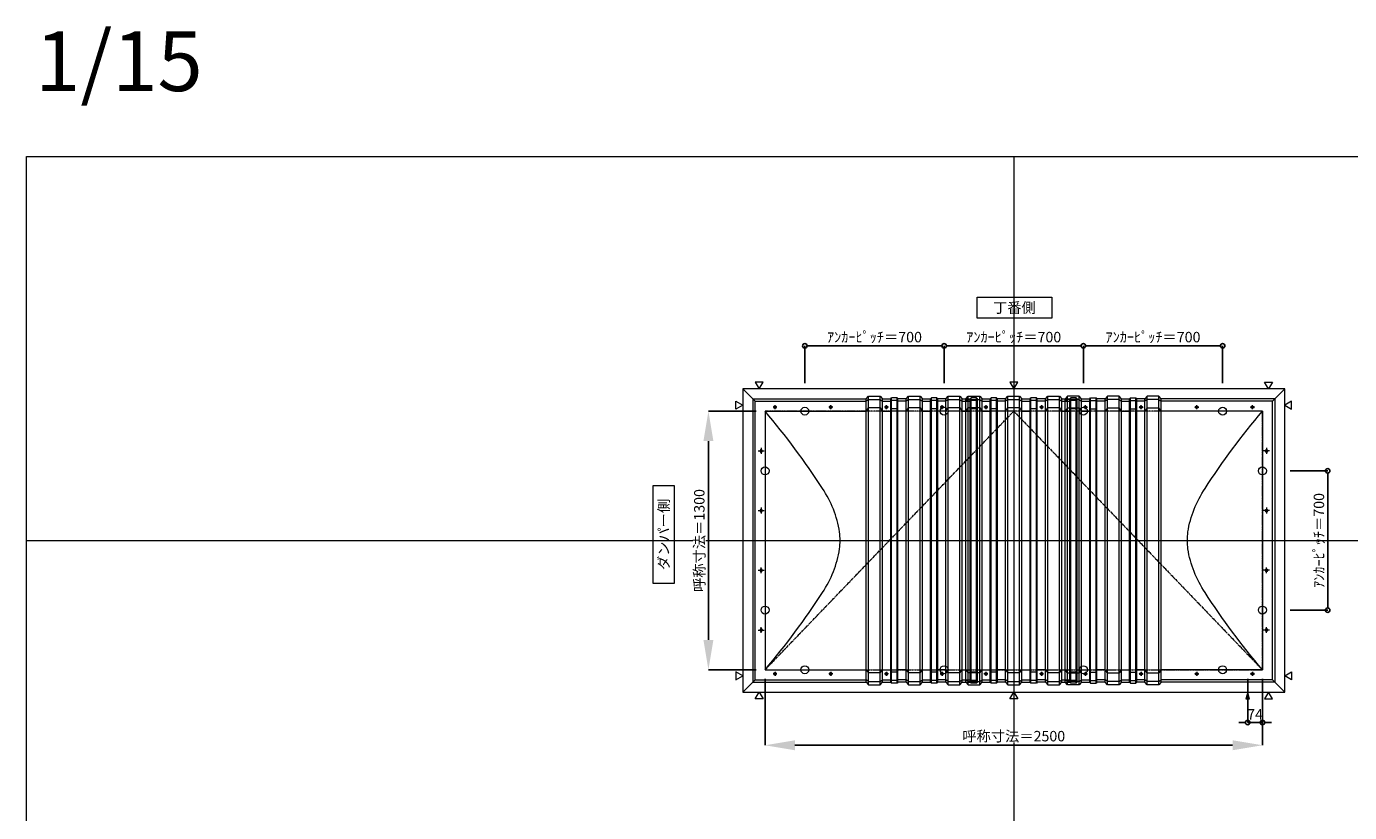
# Model space of a CAD drawing. Units: millimetres. Extents: x -12289 to 68564, y -2748 to 52132.
# Drawn here: x 16410 to 23060, y 18562 to 22514 of the extents above; entities that cross this region are included whole.
import ezdxf

# ---------------------------------------------------------------- set-up
doc = ezdxf.new("R2010")
doc.units = ezdxf.units.MM
doc.header["$LTSCALE"] = 0.3
doc.header["$PDMODE"] = 33
doc.header["$PDSIZE"] = 5
doc.linetypes.add('CENTER2', pattern=[28.575, 19.05, -3.175, 3.175, -3.175])
doc.layers.get('0').update_dxf_attribs({"lineweight": 9})
doc.layers.get('Defpoints').update_dxf_attribs({"lineweight": 9})
doc.layers.add('VP', color=7, linetype='Continuous', lineweight=9, plot=False)
for name, color, linetype, lineweight in [('テキスト', 50, 'Continuous', 9), ('パーツ02', 121, 'Continuous', 9), ('中心線', 210, 'CENTER2', 9), ('型材02', 71, 'Continuous', 9), ('寸法', 10, 'Continuous', 9)]:
    doc.layers.add(name, color=color, linetype=linetype, lineweight=lineweight)
doc.styles.add('TGK-text', font='MS Gothic.ttf', dxfattribs={"height": 3.5})
doc.dimstyles.new('T-dim', dxfattribs={"dimtxt": 3.5, "dimasz": 1.5, "dimexe": 0, "dimexo": 3, "dimgap": 1, "dimtad": 1, "dimdec": 1, "dimdsep": 46, "dimtxsty": 'TGK-text', "dimblk": 'DOTBLANK', "dimcen": 0, "dimclrt": 2, "dimazin": 2, "dimtfac": 1, "dimtdec": 1, "dimtix": 1, "dimtmove": 2, "dimatfit": 3, "dimldrblk": 'OPEN30', "dimfxl": 1, "dimtolj": 1, "dimtzin": 0, "dimarcsym": 0})
doc.dimstyles.new('T-dimN', dxfattribs={"dimtxt": 3.5, "dimasz": 10, "dimexe": 0, "dimexo": 3, "dimgap": 1, "dimtad": 1, "dimdec": 1, "dimdsep": 46, "dimtxsty": 'TGK-text', "dimcen": 0, "dimclrt": 2, "dimazin": 2, "dimtfac": 1, "dimtdec": 1, "dimtix": 1, "dimtmove": 2, "dimatfit": 3, "dimldrblk": 'OPEN30', "dimfxl": 1, "dimtfill": 1, "dimtolj": 1, "dimtzin": 0, "dimarcsym": 0})

# ---------------------------------------------------------------- blocks, each defined once
blk = doc.blocks.new('縮尺-15')
at = {"layer": 'VP', "insert": (0, 364), "char_height": 300, "width": 506.311, "attachment_point": 1, "style": 'TGK-text'}
blk.add_mtext('1/15', dxfattribs=at)
blk = doc.blocks.new('TK-DOLE-1300-950平面')
at = {"layer": 'パーツ02', "linetype": 'ByBlock'}
for p, q in [((-62, 712), (-62, -711.99998)), ((-62, 712), (-50, 700)), ((-62, 712), (509.01944, 712)), ((-50, -699.99998), (-50, 700)), ((-50, 700), (509.01944, 700)), ((52.5, 674.99996), (47.5, 674.99996)), ((332.5, 674.99996), (327.5, 674.99996)), ((509.01944, 712), (520.78414, 724.92442)), ((509.01944, -711.99998), (509.01944, 712)), ((520.78414, 708.1244), (509.01944, 700)), ((509.01944, 650), (520.78414, 666.04296)), ((520.78414, 724.92442), (579.21586, 724.92442)), ((520.78414, -724.92438), (520.78414, 724.92442)), ((520.78414, 708.1244), (579.21586, 708.1244)), ((579.21586, 666.04296), (520.78414, 666.04296)), ((579.21586, 724.92442), (590.98056, 712)), ((579.21586, -724.92438), (579.21586, 724.92442)), ((579.21586, 708.1244), (590.98056, 700)), ((579.21586, 666.04296), (590.98056, 650)), ((590.98056, 712), (631.8216, 712)), ((590.98056, -711.99998), (590.98056, 712)), ((590.98056, 700), (631.8216, 700)), ((612.5, 674.99996), (607.5, 674.99996)), ((631.8216, 712), (636.3716, 717.3852)), ((631.8216, -711.99998), (631.8216, 712)), ((631.8216, 700), (636.3716, 703.3852)), ((663.6284, 717.3852), (636.3716, 717.3852)), ((636.3716, -717.3852), (636.3716, 717.3852)), ((663.6284, 703.3852), (636.3716, 703.3852)), ((668.1784, 712), (663.6284, 717.3852)), ((663.6284, -717.3852), (663.6284, 717.3852)), ((668.1784, 700), (663.6284, 703.3852)), ((668.1784, -711.99998), (668.1784, 712)), ((709.01944, 712), (668.1784, 712)), ((709.01944, 700), (668.1784, 700)), ((709.01944, 712), (720.78414, 724.92442)), ((709.01944, -711.99998), (709.01944, 712)), ((720.78414, 708.1244), (709.01944, 700)), ((709.01944, 650), (720.78414, 666.04296)), ((720.78414, 724.92442), (779.21586, 724.92442)), ((720.78414, -724.92438), (720.78414, 724.92442)), ((720.78414, 708.1244), (779.21586, 708.1244)), ((779.21586, 666.04296), (720.78414, 666.04296)), ((779.21586, 724.92442), (790.98056, 712)), ((779.21586, -724.92438), (779.21586, 724.92442)), ((779.21586, 708.1244), (790.98056, 700)), ((779.21586, 666.04296), (790.98056, 650)), ((790.98056, 712), (831.8216, 712)), ((790.98056, -711.99998), (790.98056, 712)), ((790.98056, 700), (831.8216, 700)), ((831.8216, 712), (836.3716, 717.3852)), ((831.8216, -711.99998), (831.8216, 712)), ((831.8216, 700), (836.3716, 703.3852)), ((863.6284, 717.3852), (836.3716, 717.3852)), ((836.3716, -717.3852), (836.3716, 717.3852)), ((863.6284, 703.3852), (836.3716, 703.3852)), ((868.1784, 712), (863.6284, 717.3852)), ((863.6284, -717.3852), (863.6284, 717.3852)), ((868.1784, 700), (863.6284, 703.3852)), ((868.1784, -711.99998), (868.1784, 712)), ((909.01944, 712), (868.1784, 712)), ((909.01944, 700), (868.1784, 700)), ((892.5, 674.99996), (887.5, 674.99996)), ((909.01944, 712), (920.78414, 724.92442)), ((909.01944, -711.99998), (909.01944, 712)), ((920.78414, 708.1244), (909.01944, 700)), ((909.01944, 650), (920.78414, 666.04296)), ((920.78414, 724.92442), (979.21586, 724.92442)), ((920.78414, -724.92438), (920.78414, 724.92442)), ((920.78414, 708.1244), (979.21586, 708.1244)), ((979.21586, 666.04296), (920.78414, 666.04296)), ((979.21586, 724.92442), (990.98056, 712)), ((979.21586, -724.92438), (979.21586, 724.92442)), ((979.21586, 708.1244), (990.98056, 700)), ((979.21586, 666.04296), (990.98056, 650)), ((990.98056, -711.99998), (990.98056, 712)), ((0, 650), (0, -650)), ((0, 650), (509.01944, 650)), ((52.5, 664.99996), (47.5, 664.99996)), ((332.5, 664.99996), (327.5, 664.99996)), ((590.98056, 650), (631.8216, 650)), ((612.5, 664.99996), (607.5, 664.99996)), ((631.8216, 650), (636.3716, 662.2697)), ((663.6284, 662.2697), (636.3716, 662.2697)), ((668.1784, 650), (663.6284, 662.2697)), ((709.01944, 650), (668.1784, 650)), ((790.98056, 650), (831.8216, 650)), ((831.8216, 650), (836.3716, 662.2697)), ((863.6284, 662.2697), (836.3716, 662.2697)), ((868.1784, 650), (863.6284, 662.2697)), ((909.01944, 650), (868.1784, 650)), ((892.5, 664.99996), (887.5, 664.99996)), ((-25, 452.5), (-25, 447.5)), ((-15, 452.5), (-15, 447.5)), ((-25, 152.5), (-25, 147.5)), ((-15, 152.5), (-15, 147.5)), ((-25, -147.5), (-25, -152.5)), ((-15, -147.5), (-15, -152.5)), ((-25, -447.5), (-25, -452.5)), ((-15, -447.5), (-15, -452.5)), ((0, -650), (509.01944, -650)), ((52.5, -664.99994), (47.5, -664.99994)), ((332.5, -664.99994), (327.5, -664.99994)), ((509.01944, -650), (520.78414, -666.04294)), ((579.21586, -666.04294), (590.98056, -650)), ((590.98056, -650), (631.8216, -650)), ((612.5, -664.99994), (607.5, -664.99994)), ((631.8216, -650), (636.3716, -662.2697)), ((663.6284, -662.2697), (636.3716, -662.2697)), ((668.1784, -650), (663.6284, -662.2697)), ((709.01944, -650), (668.1784, -650)), ((709.01944, -650), (720.78414, -666.04294)), ((779.21586, -666.04294), (790.98056, -650)), ((790.98056, -650), (831.8216, -650)), ((831.8216, -650), (836.3716, -662.2697)), ((863.6284, -662.2697), (836.3716, -662.2697)), ((868.1784, -650), (863.6284, -662.2697)), ((909.01944, -650), (868.1784, -650)), ((892.5, -664.99994), (887.5, -664.99994)), ((909.01944, -650), (920.78414, -666.04294)), ((979.21586, -666.04294), (990.98056, -650)), ((-62, -711.99998), (-50, -699.99998)), ((-62, -711.99998), (509.01944, -711.99998)), ((-50, -699.99998), (509.01944, -699.99998)), ((52.5, -674.99994), (47.5, -674.99994)), ((332.5, -674.99994), (327.5, -674.99994)), ((520.78414, -708.1244), (509.01944, -699.99998)), ((509.01944, -711.99998), (520.78414, -724.92438)), ((579.21586, -666.04294), (520.78414, -666.04294)), ((520.78414, -708.1244), (579.21586, -708.1244)), ((520.78414, -724.92438), (579.21586, -724.92438)), ((579.21586, -708.1244), (590.98056, -699.99998)), ((579.21586, -724.92438), (590.98056, -711.99998)), ((590.98056, -699.99998), (631.8216, -699.99998)), ((590.98056, -711.99998), (631.8216, -711.99998)), ((612.5, -674.99994), (607.5, -674.99994)), ((631.8216, -699.99998), (636.3716, -703.3852)), ((631.8216, -711.99998), (636.3716, -717.3852)), ((663.6284, -703.3852), (636.3716, -703.3852)), ((663.6284, -717.3852), (636.3716, -717.3852)), ((668.1784, -699.99998), (663.6284, -703.3852)), ((668.1784, -711.99998), (663.6284, -717.3852)), ((709.01944, -699.99998), (668.1784, -699.99998)), ((709.01944, -711.99998), (668.1784, -711.99998)), ((720.78414, -708.1244), (709.01944, -699.99998)), ((709.01944, -711.99998), (720.78414, -724.92438)), ((779.21586, -666.04294), (720.78414, -666.04294)), ((720.78414, -708.1244), (779.21586, -708.1244)), ((720.78414, -724.92438), (779.21586, -724.92438)), ((779.21586, -708.1244), (790.98056, -699.99998)), ((779.21586, -724.92438), (790.98056, -711.99998)), ((790.98056, -699.99998), (831.8216, -699.99998)), ((790.98056, -711.99998), (831.8216, -711.99998)), ((831.8216, -699.99998), (836.3716, -703.3852)), ((831.8216, -711.99998), (836.3716, -717.3852)), ((863.6284, -703.3852), (836.3716, -703.3852)), ((863.6284, -717.3852), (836.3716, -717.3852)), ((868.1784, -699.99998), (863.6284, -703.3852)), ((868.1784, -711.99998), (863.6284, -717.3852)), ((909.01944, -699.99998), (868.1784, -699.99998)), ((909.01944, -711.99998), (868.1784, -711.99998)), ((892.5, -674.99994), (887.5, -674.99994)), ((920.78414, -708.1244), (909.01944, -699.99998)), ((909.01944, -711.99998), (920.78414, -724.92438)), ((979.21586, -666.04294), (920.78414, -666.04294)), ((920.78414, -708.1244), (979.21586, -708.1244)), ((920.78414, -724.92438), (979.21586, -724.92438)), ((979.21586, -708.1244), (990.98056, -699.99998)), ((979.21586, -724.92438), (990.98056, -711.99998))]:
    blk.add_line(p, q, dxfattribs=at)
for centre, radius, start, end in [((47.50004, 669.99998), 5, 90, 180), ((47.50004, 669.99998), 5, 180, 270), ((52.50004, 669.99998), 5, 0, 90), ((52.50004, 669.99998), 5, 270, 0), ((327.50004, 669.99998), 5, 90, 180), ((327.50004, 669.99998), 5, 180, 270), ((332.50004, 669.99998), 5, 0, 90), ((332.50004, 669.99998), 5, 270, 0), ((607.50004, 669.99998), 5, 90, 180), ((607.50004, 669.99998), 5, 180, 270), ((612.50004, 669.99998), 5, 0, 90), ((612.50004, 669.99998), 5, 270, 0), ((887.50004, 669.99998), 5, 90, 180), ((887.50004, 669.99998), 5, 180, 270), ((892.50004, 669.99998), 5, 0, 90), ((892.50004, 669.99998), 5, 270, 0), ((-2927.25024, -1825.99786), 3833.97438, 32.990751, 40.226021), ((-20, 452.50006), 5, 90, 180), ((-20, 447.50006), 5, 180, 270), ((-20, 452.50006), 5, 0, 90), ((-20, 447.50006), 5, 270, 0), ((-175.38152, -47.66398), 557.55348, 9.321797, 33.690576), ((-20, 152.50006), 5, 90, 180), ((-20, 147.50006), 5, 180, 270), ((-20, 152.50006), 5, 0, 90), ((-20, 147.50006), 5, 270, 0), ((-57.28688, 0.00006), 434.19548, 359.999999, 5.636862), ((-57.28688, 0.00004), 434.19548, 354.363138, 0.000001), ((-175.38152, 47.66408), 557.55348, 326.309424, 350.678203), ((-20, -147.49994), 5, 90, 180), ((-20, -152.49994), 5, 180, 270), ((-20, -147.49994), 5, 0, 90), ((-20, -152.49994), 5, 270, 0), ((-2927.25024, 1825.99796), 3833.97438, 319.773979, 327.009249), ((-20, -447.49994), 5, 90, 180), ((-20, -452.49994), 5, 180, 270), ((-20, -447.49994), 5, 0, 90), ((-20, -452.49994), 5, 270, 0), ((47.50004, -669.99992), 5, 90, 180), ((52.50004, -669.99992), 5, 0, 90), ((327.50004, -669.99992), 5, 90, 180), ((332.50004, -669.99992), 5, 0, 90), ((607.50004, -669.99992), 5, 90, 180), ((612.50004, -669.99992), 5, 0, 90), ((887.50004, -669.99992), 5, 90, 180), ((892.50004, -669.99992), 5, 0, 90), ((47.50004, -669.99992), 5, 180, 270), ((52.50004, -669.99992), 5, 270, 0), ((327.50004, -669.99992), 5, 180, 270), ((332.50004, -669.99992), 5, 270, 0), ((607.50004, -669.99992), 5, 180, 270), ((612.50004, -669.99992), 5, 270, 0), ((887.50004, -669.99992), 5, 180, 270), ((892.50004, -669.99992), 5, 270, 0)]:
    blk.add_arc(centre, radius, start, end, dxfattribs=at)
at = {"layer": '中心線', "linetype": 'ByBlock'}
for p, q in [((60, 669.99996), (40, 669.99996)), ((50, 659.99996), (50, 679.99996)), ((340, 669.99996), (320, 669.99996)), ((330, 659.99996), (330, 679.99996)), ((620, 669.99996), (600, 669.99996)), ((610, 659.99996), (610, 679.99996)), ((900, 669.99996), (880, 669.99996)), ((890, 659.99996), (890, 679.99996)), ((-35, 450), (-5, 450)), ((-20, 465), (-20, 435)), ((-35, 150), (-5, 150)), ((-20, 165), (-20, 135)), ((-35, -150), (-5, -150)), ((-20, -165), (-20, -135)), ((-35, -450), (-5, -450)), ((-20, -465), (-20, -435)), ((50, -659.99994), (50, -679.99994)), ((330, -659.99994), (330, -679.99994)), ((610, -659.99994), (610, -679.99994)), ((890, -659.99994), (890, -679.99994)), ((60, -669.99994), (40, -669.99994)), ((340, -669.99994), (320, -669.99994)), ((620, -669.99994), (600, -669.99994)), ((900, -669.99994), (880, -669.99994))]:
    blk.add_line(p, q, dxfattribs=at)
blk = doc.blocks.new('TK-DOLE-1300-1050平面')
at = {"layer": 'パーツ02', "linetype": 'ByBlock'}
for p, q in [((-62, 712), (-62, -711.99998)), ((-62, 712), (-50, 700)), ((-62, 712), (509.01944, 712)), ((-50, -699.99998), (-50, 700)), ((-50, 700), (509.01944, 700)), ((52.5, 674.99996), (47.5, 674.99996)), ((332.5, 674.99996), (327.5, 674.99996)), ((509.01944, 712), (520.78414, 724.92442)), ((509.01944, -711.99998), (509.01944, 712)), ((520.78414, 708.1244), (509.01944, 700)), ((509.01944, 650), (520.78414, 666.04296)), ((520.78414, 724.92442), (579.21586, 724.92442)), ((520.78414, -724.92438), (520.78414, 724.92442)), ((520.78414, 708.1244), (579.21586, 708.1244)), ((579.21586, 666.04296), (520.78414, 666.04296)), ((579.21586, 724.92442), (590.98056, 712)), ((579.21586, -724.92438), (579.21586, 724.92442)), ((579.21586, 708.1244), (590.98056, 700)), ((579.21586, 666.04296), (590.98056, 650)), ((590.98056, 712), (631.8216, 712)), ((590.98056, -711.99998), (590.98056, 712)), ((590.98056, 700), (631.8216, 700)), ((612.5, 674.99996), (607.5, 674.99996)), ((631.8216, 712), (636.3716, 717.3852)), ((631.8216, -711.99998), (631.8216, 712)), ((631.8216, 700), (636.3716, 703.3852)), ((663.6284, 717.3852), (636.3716, 717.3852)), ((636.3716, -717.3852), (636.3716, 717.3852)), ((663.6284, 703.3852), (636.3716, 703.3852)), ((668.1784, 712), (663.6284, 717.3852)), ((663.6284, -717.3852), (663.6284, 717.3852)), ((668.1784, 700), (663.6284, 703.3852)), ((668.1784, -711.99998), (668.1784, 712)), ((709.01944, 712), (668.1784, 712)), ((709.01944, 700), (668.1784, 700)), ((709.01944, 712), (720.78414, 724.92442)), ((709.01944, -711.99998), (709.01944, 712)), ((720.78414, 708.1244), (709.01944, 700)), ((709.01944, 650), (720.78414, 666.04296)), ((720.78414, 724.92442), (779.21586, 724.92442)), ((720.78414, -724.92438), (720.78414, 724.92442)), ((720.78414, 708.1244), (779.21586, 708.1244)), ((779.21586, 666.04296), (720.78414, 666.04296)), ((779.21586, 724.92442), (790.98056, 712)), ((779.21586, -724.92438), (779.21586, 724.92442)), ((779.21586, 708.1244), (790.98056, 700)), ((779.21586, 666.04296), (790.98056, 650)), ((790.98056, 712), (831.8216, 712)), ((790.98056, -711.99998), (790.98056, 712)), ((790.98056, 700), (831.8216, 700)), ((831.8216, 712), (836.3716, 717.3852)), ((831.8216, -711.99998), (831.8216, 712)), ((831.8216, 700), (836.3716, 703.3852)), ((863.6284, 717.3852), (836.3716, 717.3852)), ((836.3716, -717.3852), (836.3716, 717.3852)), ((863.6284, 703.3852), (836.3716, 703.3852)), ((868.1784, 712), (863.6284, 717.3852)), ((863.6284, -717.3852), (863.6284, 717.3852)), ((868.1784, 700), (863.6284, 703.3852)), ((868.1784, -711.99998), (868.1784, 712)), ((909.01944, 712), (868.1784, 712)), ((909.01944, 700), (868.1784, 700)), ((892.5, 674.99996), (887.5, 674.99996)), ((909.01944, 712), (920.78414, 724.92442)), ((909.01944, -711.99998), (909.01944, 712)), ((920.78414, 708.1244), (909.01944, 700)), ((909.01944, 650), (920.78414, 666.04296)), ((920.78414, 724.92442), (979.21586, 724.92442)), ((920.78414, -724.92438), (920.78414, 724.92442)), ((920.78414, 708.1244), (979.21586, 708.1244)), ((979.21586, 666.04296), (920.78414, 666.04296)), ((979.21586, 724.92442), (990.98056, 712)), ((979.21586, -724.92438), (979.21586, 724.92442)), ((979.21586, 708.1244), (990.98056, 700)), ((979.21586, 666.04296), (990.98056, 650)), ((990.98056, -711.99998), (990.98056, 712)), ((990.98056, 712), (1031.8216, 712)), ((990.98056, 700), (1031.8216, 700)), ((1031.8216, 712), (1036.3716, 717.3852)), ((1031.8216, -711.99998), (1031.8216, 712)), ((1031.8216, 700), (1036.3716, 703.3852)), ((1063.6284, 717.3852), (1036.3716, 717.3852)), ((1036.3716, -717.3852), (1036.3716, 717.3852)), ((1063.6284, 703.3852), (1036.3716, 703.3852)), ((1068.1784, 712), (1063.6284, 717.3852)), ((1063.6284, -717.3852), (1063.6284, 717.3852)), ((1068.1784, 700), (1063.6284, 703.3852)), ((1068.1784, -711.99998), (1068.1784, 712)), ((0, 650), (0, -650)), ((0, 650), (509.01944, 650)), ((52.5, 664.99996), (47.5, 664.99996)), ((332.5, 664.99996), (327.5, 664.99996)), ((590.98056, 650), (631.8216, 650)), ((612.5, 664.99996), (607.5, 664.99996)), ((631.8216, 650), (636.3716, 662.2697)), ((663.6284, 662.2697), (636.3716, 662.2697)), ((668.1784, 650), (663.6284, 662.2697)), ((709.01944, 650), (668.1784, 650)), ((790.98056, 650), (831.8216, 650)), ((831.8216, 650), (836.3716, 662.2697)), ((863.6284, 662.2697), (836.3716, 662.2697)), ((868.1784, 650), (863.6284, 662.2697)), ((909.01944, 650), (868.1784, 650)), ((892.5, 664.99996), (887.5, 664.99996)), ((990.98056, 650), (1031.8216, 650)), ((1031.8216, 650), (1036.3716, 662.2697)), ((1063.6284, 662.2697), (1036.3716, 662.2697)), ((1068.1784, 650), (1063.6284, 662.2697)), ((-25, 452.5), (-25, 447.5)), ((-15, 452.5), (-15, 447.5)), ((-25, 152.5), (-25, 147.5)), ((-15, 152.5), (-15, 147.5)), ((-25, -147.5), (-25, -152.5)), ((-15, -147.5), (-15, -152.5)), ((-25, -447.5), (-25, -452.5)), ((-15, -447.5), (-15, -452.5)), ((0, -650), (509.01944, -650)), ((52.5, -664.99994), (47.5, -664.99994)), ((332.5, -664.99994), (327.5, -664.99994)), ((509.01944, -650), (520.78414, -666.04294)), ((579.21586, -666.04294), (590.98056, -650)), ((590.98056, -650), (631.8216, -650)), ((612.5, -664.99994), (607.5, -664.99994)), ((631.8216, -650), (636.3716, -662.2697)), ((663.6284, -662.2697), (636.3716, -662.2697)), ((668.1784, -650), (663.6284, -662.2697)), ((709.01944, -650), (668.1784, -650)), ((709.01944, -650), (720.78414, -666.04294)), ((779.21586, -666.04294), (790.98056, -650)), ((790.98056, -650), (831.8216, -650)), ((831.8216, -650), (836.3716, -662.2697)), ((863.6284, -662.2697), (836.3716, -662.2697)), ((868.1784, -650), (863.6284, -662.2697)), ((909.01944, -650), (868.1784, -650)), ((892.5, -664.99994), (887.5, -664.99994)), ((909.01944, -650), (920.78414, -666.04294)), ((979.21586, -666.04294), (990.98056, -650)), ((990.98056, -650), (1031.8216, -650)), ((1031.8216, -650), (1036.3716, -662.2697)), ((1063.6284, -662.2697), (1036.3716, -662.2697)), ((1068.1784, -650), (1063.6284, -662.2697)), ((-62, -711.99998), (-50, -699.99998)), ((-62, -711.99998), (509.01944, -711.99998)), ((-50, -699.99998), (509.01944, -699.99998)), ((52.5, -674.99994), (47.5, -674.99994)), ((332.5, -674.99994), (327.5, -674.99994)), ((520.78414, -708.1244), (509.01944, -699.99998)), ((509.01944, -711.99998), (520.78414, -724.92438)), ((579.21586, -666.04294), (520.78414, -666.04294)), ((520.78414, -708.1244), (579.21586, -708.1244)), ((520.78414, -724.92438), (579.21586, -724.92438)), ((579.21586, -708.1244), (590.98056, -699.99998)), ((579.21586, -724.92438), (590.98056, -711.99998)), ((590.98056, -699.99998), (631.8216, -699.99998)), ((590.98056, -711.99998), (631.8216, -711.99998)), ((612.5, -674.99994), (607.5, -674.99994)), ((631.8216, -699.99998), (636.3716, -703.3852)), ((631.8216, -711.99998), (636.3716, -717.3852)), ((663.6284, -703.3852), (636.3716, -703.3852)), ((663.6284, -717.3852), (636.3716, -717.3852)), ((668.1784, -699.99998), (663.6284, -703.3852)), ((668.1784, -711.99998), (663.6284, -717.3852)), ((709.01944, -699.99998), (668.1784, -699.99998)), ((709.01944, -711.99998), (668.1784, -711.99998)), ((720.78414, -708.1244), (709.01944, -699.99998)), ((709.01944, -711.99998), (720.78414, -724.92438)), ((779.21586, -666.04294), (720.78414, -666.04294)), ((720.78414, -708.1244), (779.21586, -708.1244)), ((720.78414, -724.92438), (779.21586, -724.92438)), ((779.21586, -708.1244), (790.98056, -699.99998)), ((779.21586, -724.92438), (790.98056, -711.99998)), ((790.98056, -699.99998), (831.8216, -699.99998)), ((790.98056, -711.99998), (831.8216, -711.99998)), ((831.8216, -699.99998), (836.3716, -703.3852)), ((831.8216, -711.99998), (836.3716, -717.3852)), ((863.6284, -703.3852), (836.3716, -703.3852)), ((863.6284, -717.3852), (836.3716, -717.3852)), ((868.1784, -699.99998), (863.6284, -703.3852)), ((868.1784, -711.99998), (863.6284, -717.3852)), ((909.01944, -699.99998), (868.1784, -699.99998)), ((909.01944, -711.99998), (868.1784, -711.99998)), ((892.5, -674.99994), (887.5, -674.99994)), ((920.78414, -708.1244), (909.01944, -699.99998)), ((909.01944, -711.99998), (920.78414, -724.92438)), ((979.21586, -666.04294), (920.78414, -666.04294)), ((920.78414, -708.1244), (979.21586, -708.1244)), ((920.78414, -724.92438), (979.21586, -724.92438)), ((979.21586, -708.1244), (990.98056, -699.99998)), ((979.21586, -724.92438), (990.98056, -711.99998)), ((990.98056, -699.99998), (1031.8216, -699.99998)), ((990.98056, -711.99998), (1031.8216, -711.99998)), ((1031.8216, -699.99998), (1036.3716, -703.3852)), ((1031.8216, -711.99998), (1036.3716, -717.3852)), ((1063.6284, -703.3852), (1036.3716, -703.3852)), ((1063.6284, -717.3852), (1036.3716, -717.3852)), ((1068.1784, -699.99998), (1063.6284, -703.3852)), ((1068.1784, -711.99998), (1063.6284, -717.3852))]:
    blk.add_line(p, q, dxfattribs=at)
for centre, radius, start, end in [((47.50004, 669.99996), 5, 90, 180), ((47.50004, 669.99996), 5, 180, 270), ((52.50004, 669.99996), 5, 0, 90), ((52.50004, 669.99996), 5, 270, 0), ((327.50004, 669.99996), 5, 90, 180), ((327.50004, 669.99996), 5, 180, 270), ((332.50004, 669.99996), 5, 0, 90), ((332.50004, 669.99996), 5, 270, 0), ((607.50004, 669.99996), 5, 90, 180), ((607.50004, 669.99996), 5, 180, 270), ((612.50004, 669.99996), 5, 0, 90), ((612.50004, 669.99996), 5, 270, 0), ((887.50004, 669.99996), 5, 90, 180), ((887.50004, 669.99996), 5, 180, 270), ((892.50004, 669.99996), 5, 0, 90), ((892.50004, 669.99996), 5, 270, 0), ((-2927.25024, -1825.99786), 3833.97438, 32.990751, 40.226021), ((-20, 452.50004), 5, 90, 180), ((-20, 447.50004), 5, 180, 270), ((-20, 452.50004), 5, 0, 90), ((-20, 447.50004), 5, 270, 0), ((-175.38152, -47.66398), 557.55348, 9.321797, 33.690576), ((-20, 152.50004), 5, 90, 180), ((-20, 147.50004), 5, 180, 270), ((-20, 152.50004), 5, 0, 90), ((-20, 147.50004), 5, 270, 0), ((-57.28688, 0.00006), 434.19548, 359.999999, 5.636862), ((-57.28688, 0.00004), 434.19548, 354.363138, 0.000001), ((-175.38152, 47.66408), 557.55348, 326.309424, 350.678203), ((-20, -147.49996), 5, 90, 180), ((-20, -152.49996), 5, 180, 270), ((-20, -147.49996), 5, 0, 90), ((-20, -152.49996), 5, 270, 0), ((-2927.25024, 1825.99796), 3833.97438, 319.773979, 327.009249), ((-20, -447.49996), 5, 90, 180), ((-20, -452.49996), 5, 180, 270), ((-20, -447.49996), 5, 0, 90), ((-20, -452.49996), 5, 270, 0), ((47.50004, -669.99994), 5, 90, 180), ((52.50004, -669.99994), 5, 0, 90), ((327.50004, -669.99994), 5, 90, 180), ((332.50004, -669.99994), 5, 0, 90), ((607.50004, -669.99994), 5, 90, 180), ((612.50004, -669.99994), 5, 0, 90), ((887.50004, -669.99994), 5, 90, 180), ((892.50004, -669.99994), 5, 0, 90), ((47.50004, -669.99994), 5, 180, 270), ((52.50004, -669.99994), 5, 270, 0), ((327.50004, -669.99994), 5, 180, 270), ((332.50004, -669.99994), 5, 270, 0), ((607.50004, -669.99994), 5, 180, 270), ((612.50004, -669.99994), 5, 270, 0), ((887.50004, -669.99994), 5, 180, 270), ((892.50004, -669.99994), 5, 270, 0)]:
    blk.add_arc(centre, radius, start, end, dxfattribs=at)
at = {"layer": '中心線', "linetype": 'ByBlock'}
for p, q in [((60, 669.99996), (40, 669.99996)), ((50, 659.99996), (50, 679.99996)), ((340, 669.99996), (320, 669.99996)), ((330, 659.99996), (330, 679.99996)), ((620, 669.99996), (600, 669.99996)), ((610, 659.99996), (610, 679.99996)), ((900, 669.99996), (880, 669.99996)), ((890, 659.99996), (890, 679.99996)), ((-35, 450), (-5, 450)), ((-20, 465), (-20, 435)), ((-35, 150), (-5, 150)), ((-20, 165), (-20, 135)), ((-35, -150), (-5, -150)), ((-20, -165), (-20, -135)), ((-35, -450), (-5, -450)), ((-20, -465), (-20, -435)), ((50, -659.99994), (50, -679.99994)), ((330, -659.99994), (330, -679.99994)), ((610, -659.99994), (610, -679.99994)), ((890, -659.99994), (890, -679.99994)), ((60, -669.99994), (40, -669.99994)), ((340, -669.99994), (320, -669.99994)), ((620, -669.99994), (600, -669.99994)), ((900, -669.99994), (880, -669.99994))]:
    blk.add_line(p, q, dxfattribs=at)
blk = doc.blocks.new('TK-DOLS-1300-500平面')
at = {"layer": 'パーツ02', "linetype": 'ByBlock'}
for p, q in [((0, 712), (11.7647, 724.9244)), ((0, -712), (0, 712)), ((11.7647, 708.1244), (0, 700)), ((0, 650), (11.7647, 666.04294)), ((11.7647, 724.9244), (70.1964, 724.9244)), ((11.7647, -724.9244), (11.7647, 724.9244)), ((11.7647, 708.1244), (70.1964, 708.1244)), ((70.1964, 666.04294), (11.7647, 666.04294)), ((70.1964, 724.9244), (81.9611, 712)), ((70.1964, -724.9244), (70.1964, 724.9244)), ((70.1964, 708.1244), (81.9611, 700)), ((70.1964, 666.04294), (81.9611, 650)), ((81.9611, 712), (122.80214, 712)), ((81.9611, -712), (81.9611, 712)), ((81.9611, 700), (122.80214, 700)), ((103.48056, 675), (98.48056, 675)), ((122.80214, 712), (127.35214, 717.3852)), ((122.80214, -712), (122.80214, 712)), ((122.80214, 700), (127.35214, 703.3852)), ((154.60896, 717.3852), (127.35214, 717.3852)), ((127.35214, -717.3852), (127.35214, 717.3852)), ((154.60896, 703.3852), (127.35214, 703.3852)), ((159.15894, 712), (154.60896, 717.3852)), ((154.60896, -717.3852), (154.60896, 717.3852)), ((159.15894, 700), (154.60896, 703.3852)), ((200, 712), (159.15894, 712)), ((159.15894, -712), (159.15894, 712)), ((200, 700), (159.15894, 700)), ((200, 712), (211.7647, 724.9244)), ((200, -712), (200, 712)), ((211.7647, 708.1244), (200, 700)), ((200, 650), (211.7647, 666.04294)), ((211.7647, 724.9244), (270.1964, 724.9244)), ((211.7647, -724.9244), (211.7647, 724.9244)), ((211.7647, 708.1244), (270.1964, 708.1244)), ((270.1964, 666.04294), (211.7647, 666.04294)), ((270.1964, 724.9244), (281.9611, 712)), ((270.1964, -724.9244), (270.1964, 724.9244)), ((270.1964, 708.1244), (281.9611, 700)), ((270.1964, 666.04294), (281.9611, 650)), ((281.9611, 712), (322.80214, 712)), ((281.9611, -712), (281.9611, 712)), ((281.9611, 700), (322.80214, 700)), ((322.80214, 712), (327.35214, 717.3852)), ((322.80214, -712), (322.80214, 712)), ((322.80214, 700), (327.35214, 703.3852)), ((354.60896, 717.3852), (327.35214, 717.3852)), ((327.35214, -717.3852), (327.35214, 717.3852)), ((354.60896, 703.3852), (327.35214, 703.3852)), ((359.15894, 712), (354.60896, 717.3852)), ((354.60896, -717.3852), (354.60896, 717.3852)), ((359.15894, 700), (354.60896, 703.3852)), ((400, 712), (359.15894, 712)), ((359.15894, -712), (359.15894, 712)), ((400, 700), (359.15894, 700)), ((383.4806, 675), (378.4806, 675)), ((400, 712), (411.7647, 724.9244)), ((400, -712), (400, 712)), ((411.7647, 708.1244), (400, 700)), ((400, 650), (411.7647, 666.04294)), ((411.7647, 724.9244), (470.1964, 724.9244)), ((411.7647, -724.9244), (411.7647, 724.9244)), ((411.7647, 708.1244), (470.1964, 708.1244)), ((470.1964, 666.04294), (411.7647, 666.04294)), ((470.1964, 724.9244), (481.9611, 712)), ((470.1964, -724.9244), (470.1964, 724.9244)), ((470.1964, 708.1244), (481.9611, 700)), ((470.1964, 666.04294), (481.9611, 650)), ((481.9611, 712), (522.80214, 712)), ((481.9611, -712), (481.9611, 712)), ((481.9611, 700), (522.80214, 700)), ((522.80214, 712), (527.35214, 717.3852)), ((522.80214, -712), (522.80214, 712)), ((522.80214, 700), (527.35214, 703.3852)), ((554.60896, 717.3852), (527.35214, 717.3852)), ((527.35214, -717.3852), (527.35214, 717.3852)), ((554.60896, 703.3852), (527.35214, 703.3852)), ((559.15894, 712), (554.60896, 717.3852)), ((554.60896, -717.3852), (554.60896, 717.3852)), ((559.15894, 700), (554.60896, 703.3852)), ((559.15894, -712), (559.15894, 712)), ((81.9611, 650), (122.80214, 650)), ((103.48056, 665), (98.48056, 665)), ((122.80214, 650), (127.35214, 662.2697)), ((154.60896, 662.2697), (127.35214, 662.2697)), ((159.15894, 650), (154.60896, 662.2697)), ((200, 650), (159.15894, 650)), ((281.9611, 650), (322.80214, 650)), ((322.80214, 650), (327.35214, 662.2697)), ((354.60896, 662.2697), (327.35214, 662.2697)), ((359.15894, 650), (354.60896, 662.2697)), ((400, 650), (359.15894, 650)), ((383.4806, 665), (378.4806, 665)), ((481.9611, 650), (522.80214, 650)), ((522.80214, 650), (527.35214, 662.2697)), ((554.60896, 662.2697), (527.35214, 662.2697)), ((559.15894, 650), (554.60896, 662.2697)), ((0, -650), (11.7647, -666.04296)), ((70.1964, -666.04296), (81.9611, -650)), ((81.9611, -650), (122.80214, -650)), ((103.48056, -665), (98.48056, -665)), ((122.80214, -650), (127.35214, -662.2697)), ((154.60896, -662.2697), (127.35214, -662.2697)), ((159.15894, -650), (154.60896, -662.2697)), ((200, -650), (159.15894, -650)), ((200, -650), (211.7647, -666.04296)), ((270.1964, -666.04296), (281.9611, -650)), ((281.9611, -650), (322.80214, -650)), ((322.80214, -650), (327.35214, -662.2697)), ((354.60896, -662.2697), (327.35214, -662.2697)), ((359.15894, -650), (354.60896, -662.2697)), ((400, -650), (359.15894, -650)), ((383.4806, -665), (378.4806, -665)), ((400, -650), (411.7647, -666.04296)), ((470.1964, -666.04296), (481.9611, -650)), ((481.9611, -650), (522.80214, -650)), ((522.80214, -650), (527.35214, -662.2697)), ((554.60896, -662.2697), (527.35214, -662.2697)), ((559.15894, -650), (554.60896, -662.2697)), ((11.7647, -708.1244), (0, -700)), ((0, -712), (11.7647, -724.9244)), ((70.1964, -666.04296), (11.7647, -666.04296)), ((11.7647, -708.1244), (70.1964, -708.1244)), ((11.7647, -724.9244), (70.1964, -724.9244)), ((70.1964, -708.1244), (81.9611, -700)), ((70.1964, -724.9244), (81.9611, -712)), ((81.9611, -700), (122.80214, -700)), ((81.9611, -712), (122.80214, -712)), ((103.48056, -675), (98.48056, -675)), ((122.80214, -700), (127.35214, -703.3852)), ((122.80214, -712), (127.35214, -717.3852)), ((154.60896, -703.3852), (127.35214, -703.3852)), ((154.60896, -717.3852), (127.35214, -717.3852)), ((159.15894, -700), (154.60896, -703.3852)), ((159.15894, -712), (154.60896, -717.3852)), ((200, -700), (159.15894, -700)), ((200, -712), (159.15894, -712)), ((211.7647, -708.1244), (200, -700)), ((200, -712), (211.7647, -724.9244)), ((270.1964, -666.04296), (211.7647, -666.04296)), ((211.7647, -708.1244), (270.1964, -708.1244)), ((211.7647, -724.9244), (270.1964, -724.9244)), ((270.1964, -708.1244), (281.9611, -700)), ((270.1964, -724.9244), (281.9611, -712)), ((281.9611, -700), (322.80214, -700)), ((281.9611, -712), (322.80214, -712)), ((322.80214, -700), (327.35214, -703.3852)), ((322.80214, -712), (327.35214, -717.3852)), ((354.60896, -703.3852), (327.35214, -703.3852)), ((354.60896, -717.3852), (327.35214, -717.3852)), ((359.15894, -700), (354.60896, -703.3852)), ((359.15894, -712), (354.60896, -717.3852)), ((400, -700), (359.15894, -700)), ((400, -712), (359.15894, -712)), ((383.4806, -675), (378.4806, -675)), ((411.7647, -708.1244), (400, -700)), ((400, -712), (411.7647, -724.9244)), ((470.1964, -666.04296), (411.7647, -666.04296)), ((411.7647, -708.1244), (470.1964, -708.1244)), ((411.7647, -724.9244), (470.1964, -724.9244)), ((470.1964, -708.1244), (481.9611, -700)), ((470.1964, -724.9244), (481.9611, -712)), ((481.9611, -700), (522.80214, -700)), ((481.9611, -712), (522.80214, -712)), ((522.80214, -700), (527.35214, -703.3852)), ((522.80214, -712), (527.35214, -717.3852)), ((554.60896, -703.3852), (527.35214, -703.3852)), ((554.60896, -717.3852), (527.35214, -717.3852)), ((559.15894, -700), (554.60896, -703.3852)), ((559.15894, -712), (554.60896, -717.3852))]:
    blk.add_line(p, q, dxfattribs=at)
for centre, start, end in [((98.48058, 670), 90, 180), ((98.48058, 670), 180, 270), ((103.48058, 670), 0, 90), ((103.48058, 670), 270, 0), ((378.48064, 670), 90, 180), ((378.48064, 670), 180, 270), ((383.48064, 670), 0, 90), ((383.48064, 670), 270, 0), ((98.48058, -670), 90, 180), ((103.48058, -670), 0, 90), ((378.48064, -670), 90, 180), ((383.48064, -670), 0, 90), ((98.48058, -670), 180, 270), ((103.48058, -670), 270, 0), ((378.48064, -670), 180, 270), ((383.48064, -670), 270, 0)]:
    blk.add_arc(centre, 5, start, end, dxfattribs=at)
at = {"layer": '中心線', "linetype": 'ByBlock'}
for p, q in [((110.98056, 670), (90.98056, 670)), ((100.98056, 680), (100.98056, 660)), ((390.9806, 670), (370.9806, 670)), ((380.9806, 680), (380.9806, 660)), ((100.98056, -660), (100.98056, -680)), ((380.9806, -660), (380.9806, -680)), ((110.98056, -670), (90.98056, -670)), ((390.9806, -670), (370.9806, -670))]:
    blk.add_line(p, q, dxfattribs=at)
blk = doc.blocks.new('_DotBlank')
at = {"color": 0, "linetype": 'ByBlock', "lineweight": -2}
blk.add_line((-0.5, 0), (-1, 0), dxfattribs=at)
blk.add_circle((0, 0), 0.5, dxfattribs=at)
blk = doc.blocks.new('*D1359')
at = {"layer": 'Defpoints', "color": 0, "transparency": 16777216}
for p in [(22717.2, 20280), (22717.2, 19580), (22950.4, 19580)]:
    blk.add_point(p, dxfattribs=at)
at = {"layer": '寸法', "color": 0, "lineweight": -2, "transparency": 16777216}
for p, q in [((22762.2, 20280), (22950.4, 20280)), ((22950.4, 20257.5), (22950.4, 19602.5)), ((22762.2, 19580), (22950.4, 19580))]:
    blk.add_line(p, q, dxfattribs=at)
at = {"layer": '寸法', "color": 0, "lineweight": -2, "transparency": 16777216, "xscale": 22.5, "yscale": 22.5, "zscale": 22.5}
for p, rotation in [((22950.4, 20280), 90), ((22950.4, 19580), 270)]:
    blk.add_blockref('_DotBlank', p, dxfattribs=dict(at, rotation=rotation))
at = {"layer": '寸法', "color": 2, "transparency": 16777216, "insert": (22906.2, 19930), "char_height": 52.5, "attachment_point": 5, "rotation": 90, "style": 'TGK-text'}
blk.add_mtext('\\A1;ｱﾝｶｰﾋﾟｯﾁ＝700', dxfattribs=at)
blk = doc.blocks.new('_Open30')
at = {"color": 0, "linetype": 'ByBlock', "lineweight": -2}
for p, q in [((-1, 0.27), (0, 0)), ((0, 0), (-1, -0.27)), ((0, 0), (-1, 0))]:
    blk.add_line(p, q, dxfattribs=at)
blk = doc.blocks.new('*D1326')
at = {"layer": 'Defpoints', "color": 0, "transparency": 16777216}
for p in [(20122.2, 20580), (19837.4, 19280), (20122.2, 19280)]:
    blk.add_point(p, dxfattribs=at)
at = {"layer": '寸法', "color": 0, "lineweight": -2, "transparency": 16777216}
for p, q in [((20077.2, 20580), (19837.4, 20580)), ((19837.4, 20430), (19837.4, 19430)), ((20077.2, 19280), (19837.4, 19280))]:
    blk.add_line(p, q, dxfattribs=at)
at = {"layer": '寸法', "color": 0, "transparency": 16777216}
for points in [[(19812.4, 20430), (19862.4, 20430), (19837.4, 20580)], [(19812.4, 19430), (19862.4, 19430), (19837.4, 19280)]]:
    blk.add_solid(points, dxfattribs=at)
at = {"layer": '寸法', "color": 2, "transparency": 16777216, "insert": (19791.6, 19930), "char_height": 52.5, "attachment_point": 5, "rotation": 90, "style": 'TGK-text', "bg_fill": 3, "box_fill_scale": 1.1, "bg_fill_color": 256, "bg_fill_true_color": 13158600, "bg_fill_transparency": 0}
blk.add_mtext('\\A1;呼称寸法＝1300', dxfattribs=at)
blk = doc.blocks.new('*D1332')
at = {"layer": 'Defpoints', "color": 0, "transparency": 16777216}
for p in [(21022.2, 20908.2), (20322.2, 20675), (21022.2, 20675)]:
    blk.add_point(p, dxfattribs=at)
at = {"layer": '寸法', "color": 0, "lineweight": -2, "transparency": 16777216}
for p, q in [((20322.2, 20720), (20322.2, 20908.2)), ((20344.7, 20908.2), (20999.7, 20908.2)), ((21022.2, 20720), (21022.2, 20908.2))]:
    blk.add_line(p, q, dxfattribs=at)
at = {"layer": '寸法', "color": 0, "lineweight": -2, "transparency": 16777216, "xscale": 22.5, "yscale": 22.5, "zscale": 22.5, "rotation": 180}
blk.add_blockref('_DotBlank', (20322.2, 20908.2), dxfattribs=at)
at = {"layer": '寸法', "color": 0, "lineweight": -2, "transparency": 16777216, "xscale": 22.5, "yscale": 22.5, "zscale": 22.5}
blk.add_blockref('_DotBlank', (21022.2, 20908.2), dxfattribs=at)
at = {"layer": '寸法', "color": 2, "transparency": 16777216, "insert": (20672.2, 20952.4), "char_height": 52.5, "attachment_point": 5, "style": 'TGK-text'}
blk.add_mtext('\\A1;ｱﾝｶｰﾋﾟｯﾁ＝700', dxfattribs=at)
blk = doc.blocks.new('*D1333')
at = {"layer": 'Defpoints', "color": 0, "transparency": 16777216}
for p in [(21022.2, 20908.2), (21022.2, 20675), (21722.2, 20675)]:
    blk.add_point(p, dxfattribs=at)
at = {"layer": '寸法', "color": 0, "lineweight": -2, "transparency": 16777216}
for p, q in [((21022.2, 20720), (21022.2, 20908.2)), ((21699.7, 20908.2), (21044.7, 20908.2)), ((21722.2, 20720), (21722.2, 20908.2))]:
    blk.add_line(p, q, dxfattribs=at)
at = {"layer": '寸法', "color": 0, "lineweight": -2, "transparency": 16777216, "xscale": 22.5, "yscale": 22.5, "zscale": 22.5, "rotation": 180}
blk.add_blockref('_DotBlank', (21022.2, 20908.2), dxfattribs=at)
at = {"layer": '寸法', "color": 0, "lineweight": -2, "transparency": 16777216, "xscale": 22.5, "yscale": 22.5, "zscale": 22.5}
blk.add_blockref('_DotBlank', (21722.2, 20908.2), dxfattribs=at)
at = {"layer": '寸法', "color": 2, "transparency": 16777216, "insert": (21372.2, 20952.4), "char_height": 52.5, "attachment_point": 5, "style": 'TGK-text'}
blk.add_mtext('\\A1;ｱﾝｶｰﾋﾟｯﾁ＝700', dxfattribs=at)
blk = doc.blocks.new('*D1334')
at = {"layer": 'Defpoints', "color": 0, "transparency": 16777216}
for p in [(21722.2, 20908.2), (21722.2, 20675), (22422.2, 20675)]:
    blk.add_point(p, dxfattribs=at)
at = {"layer": '寸法', "color": 0, "lineweight": -2, "transparency": 16777216}
for p, q in [((21722.2, 20720), (21722.2, 20908.2)), ((22399.7, 20908.2), (21744.7, 20908.2)), ((22422.2, 20720), (22422.2, 20908.2))]:
    blk.add_line(p, q, dxfattribs=at)
at = {"layer": '寸法', "color": 0, "lineweight": -2, "transparency": 16777216, "xscale": 22.5, "yscale": 22.5, "zscale": 22.5, "rotation": 180}
blk.add_blockref('_DotBlank', (21722.2, 20908.2), dxfattribs=at)
at = {"layer": '寸法', "color": 0, "lineweight": -2, "transparency": 16777216, "xscale": 22.5, "yscale": 22.5, "zscale": 22.5}
blk.add_blockref('_DotBlank', (22422.2, 20908.2), dxfattribs=at)
at = {"layer": '寸法', "color": 2, "transparency": 16777216, "insert": (22072.2, 20952.4), "char_height": 52.5, "attachment_point": 5, "style": 'TGK-text'}
blk.add_mtext('\\A1;ｱﾝｶｰﾋﾟｯﾁ＝700', dxfattribs=at)
blk = doc.blocks.new('*D1349')
at = {"layer": 'Defpoints', "color": 0, "transparency": 16777216}
for p in [(20122.2, 19280), (22622.2, 19280), (22622.2, 18900.6)]:
    blk.add_point(p, dxfattribs=at)
at = {"layer": '寸法', "color": 0, "lineweight": -2, "transparency": 16777216}
for p, q in [((20122.2, 19235), (20122.2, 18900.6)), ((22622.2, 19235), (22622.2, 18900.6)), ((20272.2, 18900.6), (22472.2, 18900.6))]:
    blk.add_line(p, q, dxfattribs=at)
at = {"layer": '寸法', "color": 0, "transparency": 16777216}
for points in [[(20272.2, 18925.6), (20272.2, 18875.6), (20122.2, 18900.6)], [(22472.2, 18925.6), (22472.2, 18875.6), (22622.2, 18900.6)]]:
    blk.add_solid(points, dxfattribs=at)
at = {"layer": '寸法', "color": 2, "transparency": 16777216, "insert": (21372.2, 18946.4), "char_height": 52.5, "attachment_point": 5, "style": 'TGK-text', "bg_fill": 3, "box_fill_scale": 1.1, "bg_fill_color": 256, "bg_fill_true_color": 13158600, "bg_fill_transparency": 0}
blk.add_mtext('\\A1;呼称寸法＝2500', dxfattribs=at)
blk = doc.blocks.new('*D1350')
at = {"layer": 'Defpoints', "color": 0, "transparency": 16777216}
for p in [(22548.2, 19280), (22622.2, 19280), (22548.2, 19014.8)]:
    blk.add_point(p, dxfattribs=at)
at = {"layer": '寸法', "color": 0, "lineweight": -2, "transparency": 16777216}
for p, q in [((22548.2, 19235), (22548.2, 19014.8)), ((22622.2, 19235), (22622.2, 19014.8)), ((22525.7, 19014.8), (22503.2, 19014.8)), ((22622.2, 19014.8), (22548.2, 19014.8)), ((22644.7, 19014.8), (22667.2, 19014.8))]:
    blk.add_line(p, q, dxfattribs=at)
at = {"layer": '寸法', "color": 0, "lineweight": -2, "transparency": 16777216, "xscale": 22.5, "yscale": 22.5, "zscale": 22.5}
blk.add_blockref('_DotBlank', (22548.2, 19014.8), dxfattribs=at)
at = {"layer": '寸法', "color": 0, "lineweight": -2, "transparency": 16777216, "xscale": 22.5, "yscale": 22.5, "zscale": 22.5, "rotation": 180}
blk.add_blockref('_DotBlank', (22622.2, 19014.8), dxfattribs=at)
at = {"layer": '寸法', "color": 2, "transparency": 16777216, "insert": (22585.2, 19056.1), "char_height": 52.5, "attachment_point": 5, "style": 'TGK-text'}
blk.add_mtext('\\A1;74', dxfattribs=at)

msp = doc.modelspace()

# ---------------------------------------------------------------- linework, layer by layer
at = {"layer": 'VP'}
for p, q in [((21372.16, 21860), (21372.16, 14000)), ((16409.66, 19930), (28334.66, 19930))]:
    msp.add_line(p, q, dxfattribs=at)
msp.add_lwpolyline([(16409.66, 21860), (28334.66, 21860), (28334.66, 14000), (16409.66, 14000)], close=True, dxfattribs=at)
at = {"layer": 'テキスト'}
for points in [[(20072.34, 20726.33), (20092.16, 20692), (20111.98, 20726.33)], [(21352.34, 20726.33), (21372.16, 20692), (21391.98, 20726.33)], [(22671.98, 20726.33), (22652.16, 20692), (22632.34, 20726.33)], [(22768.49, 20629.82), (22734.16, 20610), (22768.49, 20590.18)], [(22768.49, 19230.18), (22734.16, 19250), (22768.49, 19269.82)]]:
    msp.add_lwpolyline(points, close=True, dxfattribs=at)
for centre in [(20322.16, 20580), (21022.16, 20580), (21722.16, 20580), (22422.16, 20580), (20122.16, 20280), (22622.16, 20280), (20122.16, 19580), (22622.16, 19580)]:
    msp.add_circle(centre, 20.04, dxfattribs=at)
at = {"layer": '中心線'}
msp.add_lwpolyline([(20122.16, 19280), (22622.16, 19280), (22622.16, 20580), (20122.16, 20580)], close=True, dxfattribs=at)
msp.add_lwpolyline([(20122.16, 19280), (21372.16, 20580), (22622.16, 19280)], dxfattribs=at)
at = {"layer": '型材02'}
for p, q in [((20010.16, 20692), (20060.16, 20642)), ((22684.16, 20642), (22734.16, 20692)), ((20010.16, 19168), (20060.16, 19218)), ((22684.16, 19218), (22734.16, 19168))]:
    msp.add_line(p, q, dxfattribs=at)
msp.add_lwpolyline([(20010.16, 19168), (22734.16, 19168), (22734.16, 20692), (20010.16, 20692)], close=True, dxfattribs=at)

# ---------------------------------------------------------------- block references
at = {"layer": 'VP'}
msp.add_blockref('縮尺-15', (16453.68, 22124.98), dxfattribs=at)
at = {"layer": 'パーツ02'}
for name, p in [('TK-DOLE-1300-1050平面', (20122.16, 19930)), ('TK-DOLS-1300-500平面', (21131.18, 19930))]:
    msp.add_blockref(name, p, dxfattribs=at)
at = {"layer": 'パーツ02', "xscale": -1}
msp.add_blockref('TK-DOLE-1300-950平面', (22622.16, 19930), dxfattribs=at)

# ---------------------------------------------------------------- texts
at = {"layer": 'テキスト', "insert": (21213.97, 21126.46), "char_height": 52.5, "width": 323.0498, "attachment_point": 1, "style": 'TGK-text', "bg_fill": 16, "box_fill_scale": 1.5, "bg_fill_color": 256, "bg_fill_transparency": 0}
msp.add_mtext('\\pxqc;丁番側', dxfattribs=at)
at = {"layer": 'テキスト', "insert": (19586.82, 19739.8), "char_height": 52.5, "width": 441.1301, "attachment_point": 1, "rotation": 90, "style": 'TGK-text', "bg_fill": 16, "box_fill_scale": 1.5, "bg_fill_color": 256, "bg_fill_transparency": 0}
msp.add_mtext('\\pxqc;ダンパー側', dxfattribs=at)

# ---------------------------------------------------------------- dimensions: what is measured, and where the dimension line sits
at = {"layer": '寸法'}
for base, p1, p2, angle, picture, middle in [((21022.16, 20908.23), (20322.16, 20675), (21022.16, 20675), 180, '*D1332', (20672.16, 20952.41)), ((22950.39, 19580), (22717.16, 20280), (22717.16, 19580), 90, '*D1359', (22906.21, 19930))]:
    dim = msp.add_linear_dim(base=base, p1=p1, p2=p2, angle=angle, text='ｱﾝｶｰﾋﾟｯﾁ＝<>', dimstyle='T-dim', dxfattribs=at)
    dim.commit()
    dim.dimension.update_dxf_attribs({"geometry": picture, "text_midpoint": middle})
for base, p1, p2, picture, middle in [((21022.16, 20908.23), (21722.16, 20675), (21022.16, 20675), '*D1333', (21372.16, 20952.41)), ((21722.16, 20908.23), (22422.16, 20675), (21722.16, 20675), '*D1334', (22072.16, 20952.41))]:
    dim = msp.add_linear_dim(base=base, p1=p1, p2=p2, text='ｱﾝｶｰﾋﾟｯﾁ＝<>', dimstyle='T-dim', dxfattribs=at)
    dim.commit()
    dim.dimension.update_dxf_attribs({"geometry": picture, "text_midpoint": middle})

# ---------------------------------------------------------------- next in the draw order: dimensions: what is measured, and where the dimension line sits
dim = msp.add_linear_dim(base=(19837.39, 19280), p1=(20122.16, 20580), p2=(20122.16, 19280), angle=90, text='呼称寸法＝<>', dimstyle='T-dimN', dxfattribs=at)
dim.commit()
dim.dimension.update_dxf_attribs({"geometry": '*D1326', "text_midpoint": (19791.61, 19930)})

# ---------------------------------------------------------------- next in the draw order: linework, layer by layer
at = {"layer": 'テキスト'}
for points in [[(19975.83, 20629.82), (20010.16, 20610), (19975.83, 20590.18)], [(19975.83, 19230.18), (20010.16, 19250), (19975.83, 19269.82)]]:
    msp.add_lwpolyline(points, close=True, dxfattribs=at)

# ---------------------------------------------------------------- next in the draw order: dimensions: what is measured, and where the dimension line sits
at = {"layer": '寸法'}
dim = msp.add_linear_dim(base=(22622.16, 18900.61), p1=(20122.16, 19280), p2=(22622.16, 19280), text='呼称寸法＝<>', dimstyle='T-dimN', dxfattribs=at)
dim.commit()
dim.dimension.update_dxf_attribs({"geometry": '*D1349', "text_midpoint": (21372.16, 18946.39)})

# ---------------------------------------------------------------- next in the draw order: linework, layer by layer
at = {"layer": 'テキスト'}
for points in [[(20072.34, 19133.67), (20092.16, 19168), (20111.98, 19133.67)], [(21352.34, 19133.67), (21372.16, 19168), (21391.98, 19133.67)], [(22557.1, 19133.67), (22548.16, 19168), (22539.22, 19133.67)], [(22671.98, 19133.67), (22652.16, 19168), (22632.34, 19133.67)]]:
    msp.add_lwpolyline(points, close=True, dxfattribs=at)
for centre in [(20322.16, 19280), (21022.16, 19280), (21722.16, 19280), (22422.16, 19280)]:
    msp.add_circle(centre, 20.04, dxfattribs=at)

# ---------------------------------------------------------------- next in the draw order: dimensions: what is measured, and where the dimension line sits
at = {"layer": '寸法'}
dim = msp.add_linear_dim(base=(22548.16, 19014.83), p1=(22622.16, 19280), p2=(22548.16, 19280), dimstyle='T-dim', dxfattribs=at)
dim.commit()
dim.dimension.update_dxf_attribs({"geometry": '*D1350', "text_midpoint": (22585.16, 19056.08)})

doc.saveas('drawing.dxf')
